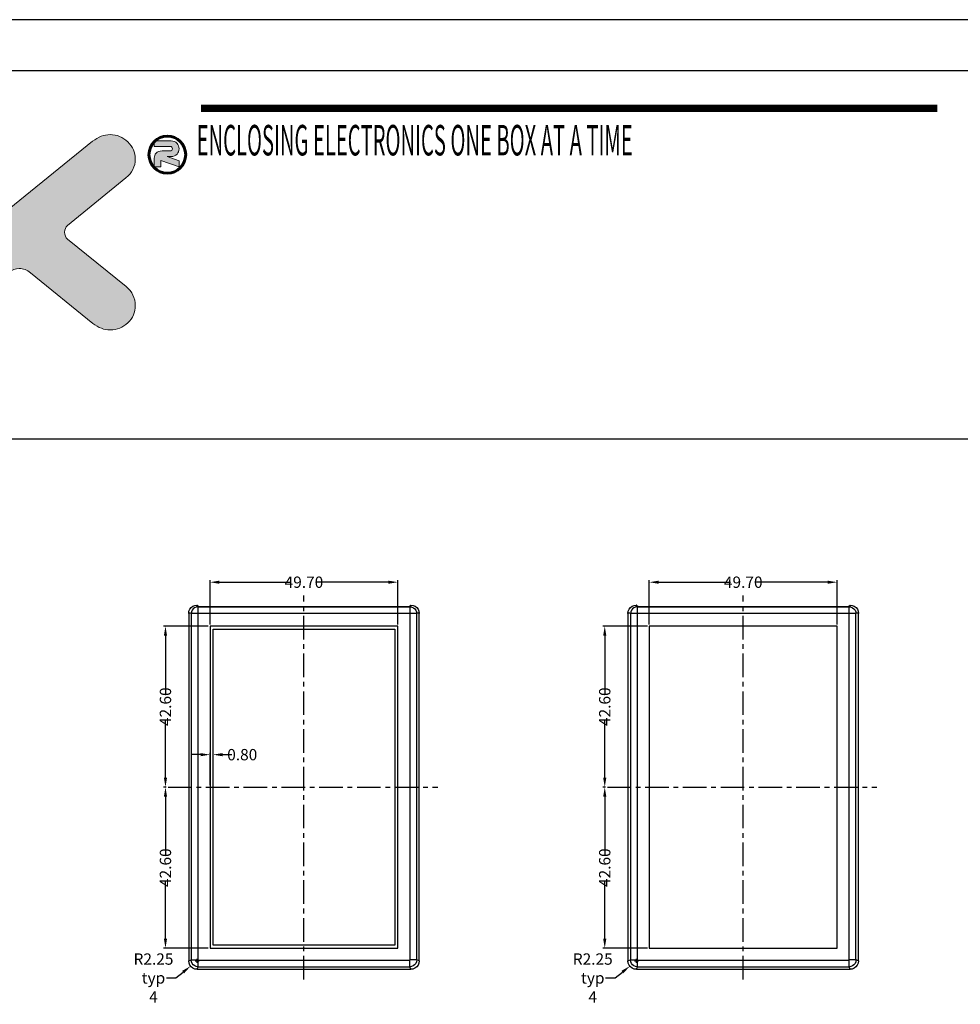
# Model space of a CAD drawing. Extents: x -197 to 927, y -376 to 503.
# Drawn here: x 50 to 298, y 243 to 503 of the extents above; entities that cross this region are included whole.
import ezdxf

# ---------------------------------------------------------------- set-up
doc = ezdxf.new("R2010")
doc.units = 0
doc.header["$LTSCALE"] = 5
doc.linetypes.add('CENTER', pattern=[2, 1.25, -0.25, 0.25, -0.25])
doc.layers.get('Defpoints').update_dxf_attribs({"linetype": 'CONTINUOUS'})
for name, color, linetype in [('cen', 7, 'CENTER'), ('dim', 7, 'CONTINUOUS'), ('frame', 7, 'CONTINUOUS'), ('PART', 7, 'CONTINUOUS'), ('qq', 7, 'CONTINUOUS')]:
    doc.layers.add(name, color=color, linetype=linetype)
doc.styles.get("Standard").update_dxf_attribs({"font": 'romans.shx', "width": 0.485})
doc.dimstyles.get("Standard").update_dxf_attribs({"dimtxt": 3, "dimasz": 2.5, "dimexe": 0.5, "dimexo": 0.5, "dimgap": 0.5, "dimtad": 0, "dimtoh": 1, "dimzin": 0, "dimdsep": 46, "dimtxsty": 'Standard', "dimcen": 0.5, "dimadec": 1, "dimazin": 0, "dimtfac": 1, "dimtofl": 0, "dimtmove": 0, "dimatfit": 3, "dimfxl": 1, "dimtolj": 1, "dimtzin": 0, "dimarcsym": 0})

# ---------------------------------------------------------------- blocks, each defined once
blk = doc.blocks.new('*D0')
at = {"layer": 'Defpoints', "color": 0, "transparency": 16777216}
for p in [(94.74, 253.02), (96.49, 254.42)]:
    blk.add_point(p, dxfattribs=at)
at = {"layer": 'dim', "color": 0, "lineweight": -2, "transparency": 16777216}
for p, q in [((95.99, 254.42), (96.99, 254.42)), ((96.49, 253.92), (96.49, 254.92)), ((90.83, 249.89), (92.78, 251.45)), ((88.33, 249.89), (90.83, 249.89))]:
    blk.add_line(p, q, dxfattribs=at)
at = {"layer": 'dim', "color": 0, "transparency": 16777216}
blk.add_solid([(92.52, 251.78), (93.04, 251.13), (94.74, 253.02)], dxfattribs=at)
at = {"layer": 'dim', "color": 0, "transparency": 16777216, "insert": (84.92, 249.89), "char_height": 3, "attachment_point": 5}
blk.add_mtext('\\A1;R2.25\\Ptyp 4', dxfattribs=at)
blk = doc.blocks.new('*D74')
at = {"layer": 'Defpoints', "color": 0, "transparency": 16777216}
for p in [(88.09, 342.97), (99.89, 342.97), (88.79, 300.37)]:
    blk.add_point(p, dxfattribs=at)
at = {"layer": 'dim', "color": 0, "lineweight": -2, "transparency": 16777216}
for p, q in [((99.39, 342.97), (87.59, 342.97)), ((88.09, 340.47), (88.09, 325.08)), ((88.09, 302.87), (88.09, 318.26)), ((88.29, 300.37), (87.59, 300.37))]:
    blk.add_line(p, q, dxfattribs=at)
at = {"layer": 'dim', "color": 0, "transparency": 16777216}
for points in [[(87.68, 340.47), (88.51, 340.47), (88.09, 342.97)], [(87.68, 302.87), (88.51, 302.87), (88.09, 300.37)]]:
    blk.add_solid(points, dxfattribs=at)
at = {"layer": 'dim', "color": 0, "transparency": 16777216, "insert": (88.09, 321.67), "char_height": 3, "attachment_point": 5, "rotation": 90}
blk.add_mtext('\\A1;42.60', dxfattribs=at)
blk = doc.blocks.new('*D75')
at = {"layer": 'Defpoints', "color": 0, "transparency": 16777216}
for p in [(88.79, 300.37), (88.09, 257.77), (99.89, 257.77)]:
    blk.add_point(p, dxfattribs=at)
at = {"layer": 'dim', "color": 0, "lineweight": -2, "transparency": 16777216}
for p, q in [((88.29, 300.37), (87.59, 300.37)), ((88.09, 297.87), (88.09, 282.48)), ((88.09, 260.27), (88.09, 275.66)), ((99.39, 257.77), (87.59, 257.77))]:
    blk.add_line(p, q, dxfattribs=at)
at = {"layer": 'dim', "color": 0, "transparency": 16777216}
for points in [[(87.68, 297.87), (88.51, 297.87), (88.09, 300.37)], [(87.68, 260.27), (88.51, 260.27), (88.09, 257.77)]]:
    blk.add_solid(points, dxfattribs=at)
at = {"layer": 'dim', "color": 0, "transparency": 16777216, "insert": (88.09, 279.07), "char_height": 3, "attachment_point": 5, "rotation": 90}
blk.add_mtext('\\A1;42.60', dxfattribs=at)
blk = doc.blocks.new('*D76')
at = {"layer": 'Defpoints', "color": 0, "transparency": 16777216}
for p in [(100.69, 308.98), (99.89, 300.37), (100.69, 300.37)]:
    blk.add_point(p, dxfattribs=at)
at = {"layer": 'dim', "color": 0, "lineweight": -2, "transparency": 16777216}
for p, q in [((97.39, 308.98), (94.89, 308.98)), ((99.89, 300.87), (99.89, 309.48)), ((100.69, 300.87), (100.69, 309.48)), ((103.19, 308.98), (105.69, 308.98))]:
    blk.add_line(p, q, dxfattribs=at)
at = {"layer": 'dim', "color": 0, "transparency": 16777216}
for points in [[(97.39, 309.39), (97.39, 308.56), (99.89, 308.98)], [(103.19, 309.39), (103.19, 308.56), (100.69, 308.98)]]:
    blk.add_solid(points, dxfattribs=at)
at = {"layer": 'dim', "color": 0, "transparency": 16777216, "insert": (108.41, 308.98), "char_height": 3, "attachment_point": 5}
blk.add_mtext('\\A1;0.80', dxfattribs=at)
blk = doc.blocks.new('*D77')
at = {"layer": 'Defpoints', "color": 0, "transparency": 16777216}
for p in [(149.59, 354.62), (99.89, 342.97), (149.59, 342.97)]:
    blk.add_point(p, dxfattribs=at)
at = {"layer": 'dim', "color": 0, "lineweight": -2, "transparency": 16777216}
for p, q in [((99.89, 343.47), (99.89, 355.12)), ((102.39, 354.62), (121.33, 354.62)), ((147.09, 354.62), (128.15, 354.62)), ((149.59, 343.47), (149.59, 355.12))]:
    blk.add_line(p, q, dxfattribs=at)
at = {"layer": 'dim', "color": 0, "transparency": 16777216}
for points in [[(102.39, 355.03), (102.39, 354.2), (99.89, 354.62)], [(147.09, 355.03), (147.09, 354.2), (149.59, 354.62)]]:
    blk.add_solid(points, dxfattribs=at)
at = {"layer": 'dim', "color": 0, "transparency": 16777216, "insert": (124.74, 354.62), "char_height": 3, "attachment_point": 5}
blk.add_mtext('\\A1;49.70', dxfattribs=at)
blk = doc.blocks.new('*D78')
at = {"layer": 'Defpoints', "color": 0, "transparency": 16777216}
for p in [(210.99, 253.02), (212.75, 254.42)]:
    blk.add_point(p, dxfattribs=at)
at = {"layer": 'dim', "color": 0, "lineweight": -2, "transparency": 16777216}
for p, q in [((212.25, 254.42), (213.25, 254.42)), ((212.75, 253.92), (212.75, 254.92)), ((207.09, 249.89), (209.04, 251.45)), ((204.59, 249.89), (207.09, 249.89))]:
    blk.add_line(p, q, dxfattribs=at)
at = {"layer": 'dim', "color": 0, "transparency": 16777216}
blk.add_solid([(208.78, 251.78), (209.3, 251.13), (210.99, 253.02)], dxfattribs=at)
at = {"layer": 'dim', "color": 0, "transparency": 16777216, "insert": (201.18, 249.89), "char_height": 3, "attachment_point": 5}
blk.add_mtext('\\A1;R2.25\\Ptyp 4', dxfattribs=at)
blk = doc.blocks.new('*D79')
at = {"layer": 'Defpoints', "color": 0, "transparency": 16777216}
for p in [(204.35, 342.97), (216.15, 342.97), (205.04, 300.37)]:
    blk.add_point(p, dxfattribs=at)
at = {"layer": 'dim', "color": 0, "lineweight": -2, "transparency": 16777216}
for p, q in [((215.65, 342.97), (203.85, 342.97)), ((204.35, 340.47), (204.35, 325.08)), ((204.35, 302.87), (204.35, 318.26)), ((204.54, 300.37), (203.85, 300.37))]:
    blk.add_line(p, q, dxfattribs=at)
at = {"layer": 'dim', "color": 0, "transparency": 16777216}
for points in [[(203.93, 340.47), (204.77, 340.47), (204.35, 342.97)], [(203.93, 302.87), (204.77, 302.87), (204.35, 300.37)]]:
    blk.add_solid(points, dxfattribs=at)
at = {"layer": 'dim', "color": 0, "transparency": 16777216, "insert": (204.35, 321.67), "char_height": 3, "attachment_point": 5, "rotation": 90}
blk.add_mtext('\\A1;42.60', dxfattribs=at)
blk = doc.blocks.new('*D80')
at = {"layer": 'Defpoints', "color": 0, "transparency": 16777216}
for p in [(205.04, 300.37), (204.35, 257.77), (216.15, 257.77)]:
    blk.add_point(p, dxfattribs=at)
at = {"layer": 'dim', "color": 0, "lineweight": -2, "transparency": 16777216}
for p, q in [((204.54, 300.37), (203.85, 300.37)), ((204.35, 297.87), (204.35, 282.48)), ((204.35, 260.27), (204.35, 275.66)), ((215.65, 257.77), (203.85, 257.77))]:
    blk.add_line(p, q, dxfattribs=at)
at = {"layer": 'dim', "color": 0, "transparency": 16777216}
for points in [[(203.93, 297.87), (204.77, 297.87), (204.35, 300.37)], [(203.93, 260.27), (204.77, 260.27), (204.35, 257.77)]]:
    blk.add_solid(points, dxfattribs=at)
at = {"layer": 'dim', "color": 0, "transparency": 16777216, "insert": (204.35, 279.07), "char_height": 3, "attachment_point": 5, "rotation": 90}
blk.add_mtext('\\A1;42.60', dxfattribs=at)
blk = doc.blocks.new('*D81')
at = {"layer": 'Defpoints', "color": 0, "transparency": 16777216}
for p in [(265.85, 354.62), (216.15, 342.97), (265.85, 342.97)]:
    blk.add_point(p, dxfattribs=at)
at = {"layer": 'dim', "color": 0, "lineweight": -2, "transparency": 16777216}
for p, q in [((216.15, 343.47), (216.15, 355.12)), ((218.65, 354.62), (237.59, 354.62)), ((263.35, 354.62), (244.41, 354.62)), ((265.85, 343.47), (265.85, 355.12))]:
    blk.add_line(p, q, dxfattribs=at)
at = {"layer": 'dim', "color": 0, "transparency": 16777216}
for points in [[(218.65, 355.03), (218.65, 354.2), (216.15, 354.62)], [(263.35, 355.03), (263.35, 354.2), (265.85, 354.62)]]:
    blk.add_solid(points, dxfattribs=at)
at = {"layer": 'dim', "color": 0, "transparency": 16777216, "insert": (241, 354.62), "char_height": 3, "attachment_point": 5}
blk.add_mtext('\\A1;49.70', dxfattribs=at)

msp = doc.modelspace()

# ---------------------------------------------------------------- hatches: boundary and pattern name
at = {"layer": 'qq', "linetype": 'Continuous', "lineweight": 0}
h = msp.add_hatch(color=40, dxfattribs=at)
edge = h.paths.add_edge_path()
edge.add_spline(control_points=[(62.133, 449.03), (62.133, 449.03), (77.64, 461.601), (77.64, 461.601)], knot_values=[16, 16, 16, 16, 17, 17, 17, 17], degree=3, periodic=0)
edge.add_spline(control_points=[(77.64, 461.601), (79.281, 462.953), (80.097, 464.616), (80.097, 466.596)], knot_values=[15, 15, 15, 15, 16, 16, 16, 16], degree=3, periodic=0)
edge.add_spline(control_points=[(80.097, 466.596), (80.097, 468.356), (79.439, 469.866), (78.126, 471.147)], knot_values=[14, 14, 14, 14, 15, 15, 15, 15], degree=3, periodic=0)
edge.add_spline(control_points=[(78.126, 471.147), (76.814, 472.433), (75.238, 473.078), (73.413, 473.078)], knot_values=[13, 13, 13, 13, 14, 14, 14, 14], degree=3, periodic=0)
edge.add_spline(control_points=[(73.413, 473.078), (71.85, 473.078), (70.31, 472.482), (68.795, 471.301)], knot_values=[12, 12, 12, 12, 13, 13, 13, 13], degree=3, periodic=0)
edge.add_spline(control_points=[(68.795, 471.301), (68.795, 471.301), (21.345, 432.852), (21.345, 432.852)], knot_values=[11, 11, 11, 11, 12, 12, 12, 12], degree=3, periodic=0)
edge.add_spline(control_points=[(21.345, 432.852), (19.725, 431.496), (18.913, 429.833), (18.913, 427.853)], knot_values=[10, 10, 10, 10, 11, 11, 11, 11], degree=3, periodic=0)
edge.add_spline(control_points=[(18.913, 427.853), (18.913, 426.053), (19.571, 424.522), (20.884, 423.258)], knot_values=[9, 9, 9, 9, 10, 10, 10, 10], degree=3, periodic=0)
edge.add_spline(control_points=[(20.884, 423.258), (22.187, 422.002), (23.75, 421.37), (25.567, 421.37)], knot_values=[8, 8, 8, 8, 9, 9, 9, 9], degree=3, periodic=0)
edge.add_spline(control_points=[(25.567, 421.37), (27.116, 421.37), (28.652, 421.954), (30.158, 423.121)], knot_values=[7, 7, 7, 7, 8, 8, 8, 8], degree=3, periodic=0)
edge.add_spline(control_points=[(30.158, 423.121), (30.158, 423.121), (46.661, 436.495), (46.661, 436.495)], knot_values=[6, 6, 6, 6, 7, 7, 7, 7], degree=3, periodic=0)
edge.add_spline(control_points=[(46.661, 436.495), (47.451, 437.268), (48.36, 437.654), (49.373, 437.654)], knot_values=[5, 5, 5, 5, 6, 6, 6, 6], degree=3, periodic=0)
edge.add_spline(control_points=[(49.373, 437.654), (50.436, 437.654), (51.432, 437.268), (52.358, 436.495)], knot_values=[4, 4, 4, 4, 5, 5, 5, 5], degree=3, periodic=0)
edge.add_spline(control_points=[(52.358, 436.495), (52.358, 436.495), (68.861, 423.121), (68.861, 423.121)], knot_values=[3, 3, 3, 3, 4, 4, 4, 4], degree=3, periodic=0)
edge.add_spline(control_points=[(68.861, 423.121), (70.367, 421.954), (71.899, 421.37), (73.448, 421.37)], knot_values=[2, 2, 2, 2, 3, 3, 3, 3], degree=3, periodic=0)
edge.add_spline(control_points=[(73.448, 421.37), (75.265, 421.37), (76.832, 422.002), (78.14, 423.258)], knot_values=[1, 1, 1, 1, 2, 2, 2, 2], degree=3, periodic=0)
edge.add_spline(control_points=[(78.14, 423.258), (79.443, 424.522), (80.097, 426.053), (80.097, 427.853)], knot_values=[0, 0, 0, 0, 1, 1, 1, 1], degree=3, periodic=0)
edge.add_spline(control_points=[(80.097, 427.853), (80.097, 429.833), (79.29, 431.496), (77.675, 432.852)], knot_values=[20, 20, 20, 20, 21, 21, 21, 21], degree=3, periodic=0)
edge.add_spline(control_points=[(77.675, 432.852), (77.675, 432.852), (62.168, 445.418), (62.168, 445.418)], knot_values=[19, 19, 19, 19, 20, 20, 20, 20], degree=3, periodic=0)
edge.add_spline(control_points=[(62.168, 445.418), (61.667, 445.866), (61.413, 446.467), (61.413, 447.227)], knot_values=[18, 18, 18, 18, 19, 19, 19, 19], degree=3, periodic=0)
edge.add_spline(control_points=[(61.413, 447.227), (61.413, 447.946), (61.65, 448.543), (62.133, 449.03)], knot_values=[17, 17, 17, 17, 18, 18, 18, 18], degree=3, periodic=0)
h = msp.add_hatch(color=3, dxfattribs=at)
edge = h.paths.add_edge_path()
edge.add_spline(control_points=[(86.826, 466.24), (86.826, 466.24), (91.755, 464.52), (91.755, 464.52)], knot_values=[0, 0, 0, 0, 1, 1, 1, 1], degree=3, periodic=0)
edge.add_spline(control_points=[(91.755, 464.52), (91.755, 464.52), (91.755, 466.153), (91.755, 466.153)], knot_values=[20, 20, 20, 20, 21, 21, 21, 21], degree=3, periodic=0)
edge.add_spline(control_points=[(91.755, 466.153), (91.755, 466.153), (88.503, 467.25), (88.503, 467.25)], knot_values=[19, 19, 19, 19, 20, 20, 20, 20], degree=3, periodic=0)
edge.add_spline(control_points=[(88.503, 467.25), (88.503, 467.25), (89.582, 467.25), (89.582, 467.25)], knot_values=[18, 18, 18, 18, 19, 19, 19, 19], degree=3, periodic=0)
edge.add_spline(control_points=[(89.582, 467.25), (90.245, 467.25), (90.772, 467.465), (91.162, 467.904), (91.513, 468.29), (91.689, 468.764), (91.689, 469.326), (91.689, 469.896), (91.513, 470.375), (91.162, 470.761), (90.772, 471.191), (90.245, 471.406), (89.582, 471.406), (89.582, 471.406), (86.184, 471.406), (85.326, 471.406)], knot_values=[13.1261054, 13.1261054, 13.1261054, 13.1261054, 14.1261054, 14.1261054, 14.1261054, 15.1261054, 15.1261054, 15.1261054, 16.1261054, 16.1261054, 16.1261054, 17.1261054, 17.1261054, 17.1261054, 18, 18, 18, 18], degree=3, periodic=0)
edge.add_ellipse((88.586, 467.763), major_axis=(0.004, -4.916), ratio=0.9874877, start_angle=222.13298, end_angle=225.31196)
edge.add_spline(control_points=[(85.132, 471.218), (85.132, 470.821), (85.132, 469.936), (85.132, 469.936)], knot_values=[12, 12, 12, 12, 12.7757584, 12.7757584, 12.7757584, 12.7757584], degree=3, periodic=0)
edge.add_spline(control_points=[(85.132, 469.936), (85.132, 469.936), (89.302, 469.936), (89.302, 469.936)], knot_values=[11, 11, 11, 11, 12, 12, 12, 12], degree=3, periodic=0)
edge.add_spline(control_points=[(89.302, 469.936), (89.494, 469.936), (89.648, 469.87), (89.762, 469.743), (89.863, 469.629), (89.916, 469.488), (89.916, 469.317), (89.916, 469.163), (89.863, 469.027), (89.758, 468.909), (89.648, 468.795), (89.499, 468.738), (89.302, 468.738), (89.302, 468.738), (87.177, 468.738), (87.177, 468.738)], knot_values=[6, 6, 6, 6, 7, 7, 7, 8, 8, 8, 9, 9, 9, 10, 10, 10, 11, 11, 11, 11], degree=3, periodic=0)
edge.add_spline(control_points=[(87.177, 468.738), (86.479, 468.738), (85.952, 468.536), (85.593, 468.141), (85.285, 467.803), (85.132, 467.36), (85.132, 466.811), (85.132, 466.811), (85.132, 464.524), (85.132, 464.524)], knot_values=[3, 3, 3, 3, 4, 4, 4, 5, 5, 5, 6, 6, 6, 6], degree=3, periodic=0)
edge.add_spline(control_points=[(85.132, 464.524), (85.132, 464.524), (86.826, 464.524), (86.826, 464.524)], knot_values=[2, 2, 2, 2, 3, 3, 3, 3], degree=3, periodic=0)
edge.add_spline(control_points=[(86.826, 464.524), (86.826, 464.524), (86.826, 466.24), (86.826, 466.24)], knot_values=[1, 1, 1, 1, 2, 2, 2, 2], degree=3, periodic=0)

# ---------------------------------------------------------------- linework, layer by layer
at = {"layer": 'cen'}
for p, q in [((124.743, 249.488), (124.743, 351.071)), ((240.998, 249.488), (240.998, 351.071)), ((88.786, 300.372), (160.138, 300.372)), ((205.042, 300.372), (276.393, 300.372))]:
    msp.add_line(p, q, dxfattribs=at)
at = {"layer": 'dim', "color": 3, "linetype": 'Continuous', "lineweight": 60}
msp.add_ellipse((88.586, 467.763), major_axis=(0.004, -4.916), ratio=0.9874877, dxfattribs=at)
at = {"layer": 'dim', "linetype": 'Continuous', "lineweight": 0}
for points, knots in [([(68.795, 471.301), (70.31, 472.482), (71.85, 473.078), (73.413, 473.078), (75.238, 473.078), (76.814, 472.433), (78.126, 471.147)], [12, 12, 12, 12, 13, 13, 13, 14, 14, 14, 14]), ([(78.126, 471.147), (79.439, 469.866), (80.097, 468.356), (80.097, 466.596), (80.097, 464.616), (79.281, 462.953), (77.64, 461.601)], [14, 14, 14, 14, 15, 15, 15, 16, 16, 16, 16]), ([(85.132, 471.406), (85.132, 471.406), (89.582, 471.406), (89.582, 471.406), (90.245, 471.406), (90.772, 471.191), (91.162, 470.761), (91.513, 470.375), (91.689, 469.896), (91.689, 469.326), (91.689, 468.764), (91.513, 468.29), (91.162, 467.904), (90.772, 467.465), (90.245, 467.25), (89.582, 467.25)], [13, 13, 13, 13, 14, 14, 14, 15, 15, 15, 16, 16, 16, 17, 17, 17, 18, 18, 18, 18]), ([(87.177, 468.738), (87.177, 468.738), (89.302, 468.738), (89.302, 468.738), (89.499, 468.738), (89.648, 468.795), (89.758, 468.909), (89.863, 469.027), (89.916, 469.163), (89.916, 469.317), (89.916, 469.488), (89.863, 469.629), (89.762, 469.743), (89.648, 469.87), (89.494, 469.936), (89.302, 469.936)], [6, 6, 6, 6, 7, 7, 7, 8, 8, 8, 9, 9, 9, 10, 10, 10, 11, 11, 11, 11]), ([(85.132, 464.524), (85.132, 464.524), (85.132, 466.811), (85.132, 466.811), (85.132, 467.36), (85.285, 467.803), (85.593, 468.141), (85.952, 468.536), (86.479, 468.738), (87.177, 468.738)], [3, 3, 3, 3, 4, 4, 4, 5, 5, 5, 6, 6, 6, 6]), ([(62.133, 449.03), (61.65, 448.543), (61.413, 447.946), (61.413, 447.227), (61.413, 446.467), (61.667, 445.866), (62.168, 445.418)], [17, 17, 17, 17, 18, 18, 18, 19, 19, 19, 19]), ([(52.358, 436.495), (51.432, 437.268), (50.436, 437.654), (49.373, 437.654), (48.36, 437.654), (47.451, 437.268), (46.661, 436.495)], [4, 4, 4, 4, 5, 5, 5, 6, 6, 6, 6]), ([(80.097, 427.853), (80.097, 426.053), (79.443, 424.522), (78.14, 423.258), (76.832, 422.002), (75.265, 421.37), (73.448, 421.37), (71.899, 421.37), (70.367, 421.954), (68.861, 423.121)], [0, 0, 0, 0, 1, 1, 1, 2, 2, 2, 3, 3, 3, 3])]:
    msp.add_open_spline(points, degree=3, knots=knots, dxfattribs=at)
for points in [[(21.345, 432.852), (21.345, 432.852), (68.795, 471.301), (68.795, 471.301)], [(85.132, 469.936), (85.132, 469.936), (85.132, 471.406), (85.132, 471.406)], [(89.302, 469.936), (89.302, 469.936), (85.132, 469.936), (85.132, 469.936)], [(88.503, 467.25), (88.503, 467.25), (91.755, 466.153), (91.755, 466.153)], [(89.582, 467.25), (89.582, 467.25), (88.503, 467.25), (88.503, 467.25)], [(86.826, 464.524), (86.826, 464.524), (85.132, 464.524), (85.132, 464.524)], [(91.755, 464.52), (91.755, 464.52), (86.826, 466.24), (86.826, 466.24)], [(86.826, 466.24), (86.826, 466.24), (86.826, 464.524), (86.826, 464.524)], [(91.755, 466.153), (91.755, 466.153), (91.755, 464.52), (91.755, 464.52)], [(77.64, 461.601), (77.64, 461.601), (62.133, 449.03), (62.133, 449.03)], [(62.168, 445.418), (62.168, 445.418), (77.675, 432.852), (77.675, 432.852)], [(68.861, 423.121), (68.861, 423.121), (52.358, 436.495), (52.358, 436.495)], [(77.675, 432.852), (79.29, 431.496), (80.097, 429.833), (80.097, 427.853)]]:
    msp.add_open_spline(points, degree=3, dxfattribs=at)
at = {"layer": 'frame', "color": 181}
for p, q in [((927.021, 503.483), (-196.555, 503.483)), ((913.484, 489.946), (-183.018, 489.946)), ((-183.018, 392.598), (913.484, 392.598))]:
    msp.add_line(p, q, dxfattribs=at)
at = {"layer": 'frame', "const_width": 1.938}
msp.add_lwpolyline([(97.477, 480.053), (292.373, 480.053)], dxfattribs=at)
at = {"layer": 'PART'}
for p, q in [((96.465, 348.556), (96.443, 348.572)), ((96.465, 348.556), (97.029, 348.133)), ((97.894, 348.085), (151.593, 348.085)), ((152.458, 348.133), (153.022, 348.556)), ((153.043, 348.572), (153.022, 348.556)), ((212.72, 348.556), (212.698, 348.572)), ((212.72, 348.556), (213.284, 348.133)), ((214.149, 348.085), (267.848, 348.085)), ((268.713, 348.133), (269.277, 348.556)), ((269.298, 348.572), (269.277, 348.556)), ((94.243, 346.339), (94.243, 254.409)), ((155.243, 254.409), (155.243, 346.339)), ((210.498, 346.339), (210.498, 254.409)), ((271.498, 254.409), (271.498, 346.339)), ((99.893, 342.972), (99.893, 257.772)), ((149.593, 342.972), (99.893, 342.972)), ((100.693, 342.172), (148.793, 342.172)), ((100.693, 258.572), (100.693, 342.172)), ((148.793, 342.172), (148.793, 258.572)), ((149.593, 257.772), (149.593, 342.972)), ((216.148, 342.972), (216.148, 257.772)), ((265.848, 342.972), (216.148, 342.972)), ((265.848, 257.772), (265.848, 342.972)), ((148.793, 258.572), (100.693, 258.572)), ((99.893, 257.772), (149.593, 257.772)), ((216.148, 257.772), (265.848, 257.772)), ((96.481, 252.172), (153.006, 252.172)), ((212.736, 252.172), (269.261, 252.172))]:
    msp.add_line(p, q, dxfattribs=at)
at = {"layer": 'PART', "color": 9}
for p, q in [((96.658, 348.072), (96.652, 348.077)), ((96.658, 348.072), (96.658, 254.654)), ((152.828, 348.072), (96.658, 348.072)), ((152.835, 348.077), (152.828, 348.072)), ((152.828, 254.654), (152.828, 348.072)), ((212.913, 348.072), (212.907, 348.077)), ((212.913, 348.072), (212.913, 254.654)), ((269.083, 348.072), (212.913, 348.072)), ((269.09, 348.077), (269.083, 348.072)), ((269.083, 254.654), (269.083, 348.072)), ((94.913, 346.324), (94.906, 346.329)), ((94.913, 346.324), (94.913, 254.654)), ((154.574, 346.324), (94.913, 346.324)), ((154.58, 346.329), (154.574, 346.324)), ((154.574, 254.654), (154.574, 346.324)), ((211.168, 346.324), (211.161, 346.329)), ((211.168, 346.324), (211.168, 254.654)), ((270.829, 346.324), (211.168, 346.324)), ((270.835, 346.329), (270.829, 346.324)), ((270.829, 254.654), (270.829, 346.324)), ((94.243, 254.409), (94.913, 254.654)), ((94.913, 254.654), (96.658, 254.654)), ((96.481, 252.172), (96.725, 252.841)), ((96.725, 254.587), (152.761, 254.587)), ((96.725, 252.841), (96.725, 254.587)), ((96.725, 252.841), (152.761, 252.841)), ((152.761, 252.841), (152.761, 254.587)), ((153.006, 252.172), (152.761, 252.841)), ((154.574, 254.654), (152.828, 254.654)), ((155.243, 254.409), (154.574, 254.654)), ((210.498, 254.409), (211.168, 254.654)), ((211.168, 254.654), (212.913, 254.654)), ((212.736, 252.172), (212.98, 252.841)), ((212.98, 254.587), (269.016, 254.587)), ((212.98, 252.841), (212.98, 254.587)), ((212.98, 252.841), (269.016, 252.841)), ((269.016, 252.841), (269.016, 254.587)), ((269.261, 252.172), (269.016, 252.841)), ((270.829, 254.654), (269.083, 254.654)), ((271.498, 254.409), (270.829, 254.654))]:
    msp.add_line(p, q, dxfattribs=at)
at = {"layer": 'PART'}
for points in [[(94.243, 346.339), (94.318, 346.913), (94.537, 347.447), (94.886, 347.908), (95.341, 348.263), (95.873, 348.489), (96.443, 348.572)], [(97.029, 348.133), (97.085, 348.119), (97.211, 348.107), (97.399, 348.096), (97.633, 348.089), (97.894, 348.085)], [(151.593, 348.085), (151.854, 348.089), (152.088, 348.096), (152.275, 348.107), (152.402, 348.119), (152.458, 348.133)], [(153.043, 348.572), (153.614, 348.489), (154.145, 348.263), (154.6, 347.908), (154.949, 347.447), (155.168, 346.913), (155.243, 346.339)], [(210.498, 346.339), (210.573, 346.913), (210.792, 347.447), (211.141, 347.908), (211.597, 348.263), (212.128, 348.489), (212.698, 348.572)], [(213.284, 348.133), (213.34, 348.119), (213.467, 348.107), (213.654, 348.096), (213.888, 348.089), (214.149, 348.085)], [(267.848, 348.085), (268.109, 348.089), (268.343, 348.096), (268.53, 348.107), (268.657, 348.119), (268.713, 348.133)], [(269.298, 348.572), (269.869, 348.489), (270.4, 348.263), (270.856, 347.908), (271.204, 347.447), (271.424, 346.913), (271.498, 346.339)], [(96.481, 252.172), (95.902, 252.248), (95.362, 252.472), (94.899, 252.827), (94.543, 253.291), (94.32, 253.83), (94.243, 254.409)], [(155.243, 254.409), (155.167, 253.83), (154.944, 253.291), (154.588, 252.827), (154.125, 252.472), (153.585, 252.248), (153.006, 252.172)], [(212.736, 252.172), (212.157, 252.248), (211.617, 252.472), (211.154, 252.827), (210.798, 253.291), (210.575, 253.83), (210.498, 254.409)], [(271.498, 254.409), (271.422, 253.83), (271.199, 253.291), (270.843, 252.827), (270.38, 252.472), (269.84, 252.248), (269.261, 252.172)]]:
    msp.add_lwpolyline(points, dxfattribs=at)
at = {"layer": 'PART', "color": 9}
for points in [[(96.658, 348.072), (96.208, 348.011), (95.787, 347.836), (95.426, 347.558), (95.149, 347.196), (94.973, 346.776), (94.913, 346.324)], [(96.652, 348.077), (96.521, 348.196), (96.446, 348.315), (96.427, 348.435), (96.465, 348.556)], [(152.828, 348.072), (153.276, 348.012), (153.697, 347.837), (154.059, 347.559), (154.337, 347.197), (154.513, 346.776), (154.574, 346.324)], [(153.022, 348.556), (153.059, 348.435), (153.04, 348.315), (152.966, 348.196), (152.835, 348.077)], [(212.913, 348.072), (212.463, 348.011), (212.042, 347.836), (211.681, 347.558), (211.404, 347.196), (211.229, 346.776), (211.168, 346.324)], [(212.907, 348.077), (212.776, 348.196), (212.701, 348.315), (212.683, 348.435), (212.72, 348.556)], [(269.083, 348.072), (269.531, 348.012), (269.952, 347.837), (270.314, 347.559), (270.592, 347.197), (270.768, 346.776), (270.829, 346.324)], [(269.277, 348.556), (269.314, 348.435), (269.296, 348.315), (269.221, 348.196), (269.09, 348.077)], [(94.906, 346.329), (94.741, 346.422), (94.576, 346.455), (94.41, 346.428), (94.243, 346.339)], [(155.243, 346.339), (155.077, 346.428), (154.911, 346.455), (154.746, 346.422), (154.58, 346.329)], [(211.161, 346.329), (210.996, 346.422), (210.831, 346.455), (210.665, 346.428), (210.498, 346.339)], [(271.498, 346.339), (271.332, 346.428), (271.166, 346.455), (271.001, 346.422), (270.835, 346.329)], [(96.725, 252.841), (96.256, 252.904), (95.819, 253.086), (95.444, 253.373), (95.157, 253.748), (94.975, 254.185), (94.913, 254.654)], [(96.725, 254.587), (96.708, 254.589), (96.692, 254.596), (96.678, 254.607), (96.667, 254.62), (96.661, 254.637), (96.658, 254.654)], [(154.574, 254.654), (154.511, 254.184), (154.33, 253.747), (154.042, 253.373), (153.667, 253.085), (153.231, 252.904), (152.761, 252.841)], [(152.828, 254.654), (152.826, 254.637), (152.819, 254.62), (152.809, 254.607), (152.795, 254.596), (152.779, 254.589), (152.761, 254.587)], [(212.98, 252.841), (212.511, 252.904), (212.074, 253.086), (211.699, 253.373), (211.412, 253.748), (211.23, 254.185), (211.168, 254.654)], [(212.98, 254.587), (212.963, 254.589), (212.947, 254.596), (212.933, 254.607), (212.922, 254.62), (212.916, 254.637), (212.913, 254.654)], [(270.829, 254.654), (270.766, 254.184), (270.585, 253.747), (270.297, 253.373), (269.923, 253.085), (269.486, 252.904), (269.016, 252.841)], [(269.083, 254.654), (269.081, 254.637), (269.074, 254.62), (269.064, 254.607), (269.05, 254.596), (269.034, 254.589), (269.016, 254.587)]]:
    msp.add_lwpolyline(points, dxfattribs=at)

# ---------------------------------------------------------------- texts
at = {"layer": 'dim', "width": 0.485}
msp.add_text('ENCLOSING ELECTRONICS ONE BOX AT A TIME', height=8.07508, dxfattribs=at).set_placement((96.351, 467.552))

# ---------------------------------------------------------------- dimensions: what is measured, and where the dimension line sits
at = {"layer": 'dim'}
for base, p1, p2, picture, middle in [((149.593, 354.616), (99.893, 342.972), (149.593, 342.972), '*D77', (124.743, 354.616)), ((265.848, 354.616), (216.148, 342.972), (265.848, 342.972), '*D81', (240.998, 354.616))]:
    dim = msp.add_linear_dim(base=base, p1=p1, p2=p2, dimstyle='Standard', dxfattribs=at)
    dim.commit()
    dim.dimension.update_dxf_attribs({"geometry": picture, "text_midpoint": middle, "dimtype": 160})
for base, p1, p2, picture, middle in [((88.095, 342.972), (88.786, 300.372), (99.893, 342.972), '*D74', (88.095, 321.672)), ((204.35, 342.972), (205.042, 300.372), (216.148, 342.972), '*D79', (204.35, 321.672))]:
    dim = msp.add_linear_dim(base=base, p1=p1, p2=p2, angle=90, dimstyle='Standard', dxfattribs=at)
    dim.commit()
    dim.dimension.update_dxf_attribs({"geometry": picture, "text_midpoint": middle})
dim = msp.add_linear_dim(base=(100.693, 308.977), p1=(99.893, 300.372), p2=(100.693, 300.372), dimstyle='Standard', dxfattribs=at)
dim.commit()
dim.dimension.update_dxf_attribs({"geometry": '*D76', "text_midpoint": (108.41, 308.977)})
for base, p1, p2, picture, middle in [((88.095, 257.772), (88.786, 300.372), (99.893, 257.772), '*D75', (88.095, 279.072)), ((204.35, 257.772), (205.042, 300.372), (216.148, 257.772), '*D80', (204.35, 279.072))]:
    dim = msp.add_linear_dim(base=base, p1=p1, p2=p2, angle=90, dimstyle='Standard', override={"dimtoh": 0}, dxfattribs=at)
    dim.commit()
    dim.dimension.update_dxf_attribs({"geometry": picture, "text_midpoint": middle})
for center, mpoint, picture, middle in [((96.493, 254.422), (94.736, 253.016), '*D0', (84.922, 249.893)), ((212.748, 254.422), (210.991, 253.016), '*D78', (201.177, 249.893))]:
    dim = msp.add_radius_dim(center=center, mpoint=mpoint, text='<>\\Ptyp 4', dimstyle='Standard', dxfattribs=at)
    dim.commit()
    dim.dimension.update_dxf_attribs({"geometry": picture, "text_midpoint": middle})

doc.saveas('drawing.dxf')
